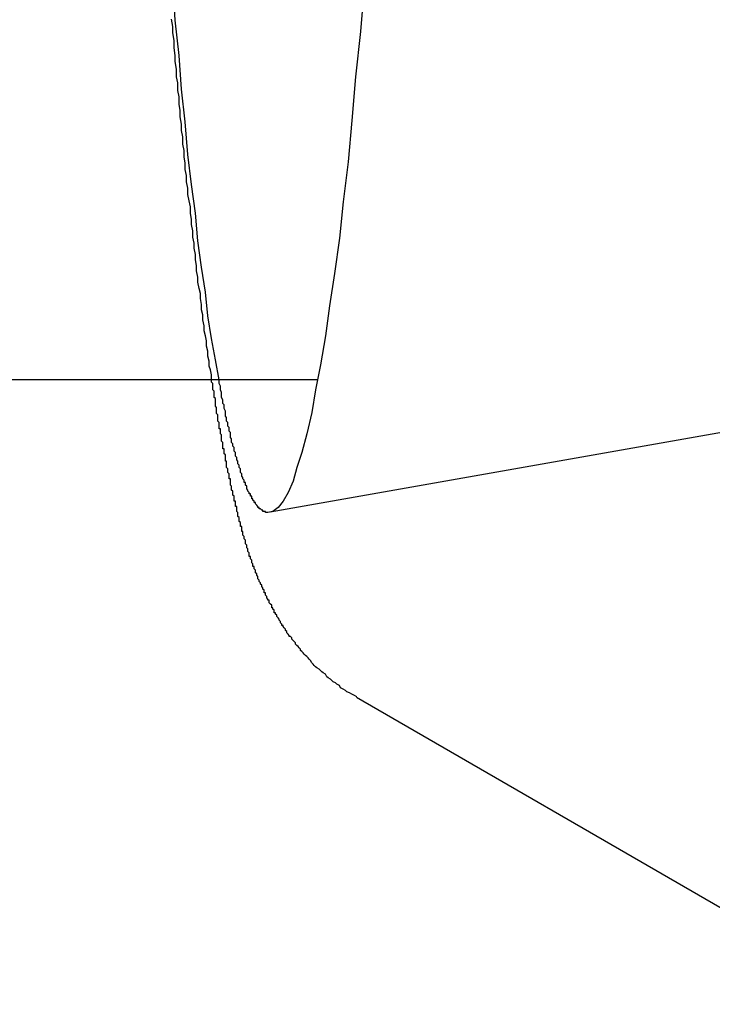
# Model space of a CAD drawing. Extents: x 0 to 1391, y -6 to 625.
# Drawn here: x 443 to 449, y 103 to 111 of the extents above; entities that cross this region are included whole.
import ezdxf

# ---------------------------------------------------------------- set-up
doc = ezdxf.new("R2010")
doc.units = 0
doc.header["$LTSCALE"] = 10
doc.linetypes.add('VERDECKT', pattern=[9.525, 6.35, -3.175])
doc.layers.get('0').update_dxf_attribs({"linetype": 'CONTINUOUS'})

# ---------------------------------------------------------------- blocks, each defined once
blk = doc.blocks.new('A$C2404665A')
at = {"color": 1, "linetype": 'VERDECKT'}
for p, q in [((7965.3395, 2227.3599), (7747.6818, 2227.3599)), ((7881.3877, 2226.3614), (7875.3964, 2225.3035)), ((7965.3831, 2226.3599), (7875.7788, 2226.3599))]:
    blk.add_line(p, q, dxfattribs=at)
at = {"color": 3, "linetype": 'CONTINUOUS'}
for p, q in [((7875.7788, 2226.3599), (7747.6818, 2226.3599)), ((7876.086, 2223.8273), (7880.3263, 2221.3747))]:
    blk.add_line(p, q, dxfattribs=at)
for points in [[(7876.15, 2229.53, 0), (7876.12, 2229.14, 0), (7876.08, 2228.78, 0), (7876.05, 2228.43, 0), (7876.02, 2228.1, 0), (7875.98, 2227.78, 0), (7875.95, 2227.49, 0), (7875.91, 2227.21, 0), (7875.87, 2226.95, 0), (7875.84, 2226.71, 0), (7875.8, 2226.48, 0), (7875.76, 2226.28, 0), (7875.73, 2226.1, 0), (7875.69, 2225.93, 0), (7875.65, 2225.78, 0), (7875.61, 2225.66, 0), (7875.58, 2225.55, 0), (7875.54, 2225.46, 0), (7875.5, 2225.39, 0), (7875.46, 2225.34, 0), (7875.42, 2225.31, 0), (7875.38, 2225.3, 0)], [(7875.38, 2225.3, 0), (7875.38, 2225.3, 0), (7875.38, 2225.3, 0), (7875.37, 2225.3, 0), (7875.37, 2225.3, 0), (7875.37, 2225.3, 0), (7875.36, 2225.3, 0), (7875.36, 2225.31, 0), (7875.36, 2225.31, 0), (7875.35, 2225.31, 0), (7875.35, 2225.31, 0), (7875.35, 2225.31, 0), (7875.35, 2225.31, 0), (7875.34, 2225.31, 0), (7875.34, 2225.32, 0), (7875.34, 2225.32, 0), (7875.33, 2225.32, 0), (7875.33, 2225.32, 0), (7875.33, 2225.32, 0), (7875.32, 2225.33, 0), (7875.32, 2225.33, 0), (7875.32, 2225.33, 0), (7875.31, 2225.33, 0), (7875.31, 2225.34, 0), (7875.31, 2225.34, 0), (7875.3, 2225.34, 0), (7875.3, 2225.35, 0), (7875.3, 2225.35, 0), (7875.3, 2225.35, 0), (7875.29, 2225.36, 0), (7875.29, 2225.36, 0), (7875.29, 2225.36, 0), (7875.28, 2225.37, 0), (7875.28, 2225.37, 0), (7875.28, 2225.38, 0), (7875.27, 2225.38, 0), (7875.27, 2225.39, 0), (7875.27, 2225.39, 0), (7875.26, 2225.4, 0), (7875.26, 2225.4, 0), (7875.26, 2225.41, 0), (7875.25, 2225.41, 0), (7875.25, 2225.42, 0), (7875.25, 2225.42, 0), (7875.25, 2225.43, 0), (7875.24, 2225.43, 0), (7875.24, 2225.44, 0), (7875.24, 2225.45, 0), (7875.23, 2225.45, 0), (7875.23, 2225.46, 0), (7875.23, 2225.46, 0), (7875.22, 2225.47, 0), (7875.22, 2225.48, 0), (7875.22, 2225.48, 0), (7875.21, 2225.49, 0), (7875.21, 2225.5, 0), (7875.21, 2225.51, 0), (7875.21, 2225.51, 0), (7875.2, 2225.52, 0), (7875.2, 2225.53, 0), (7875.2, 2225.54, 0), (7875.19, 2225.54, 0), (7875.19, 2225.55, 0), (7875.19, 2225.56, 0), (7875.18, 2225.57, 0), (7875.18, 2225.58, 0), (7875.18, 2225.58, 0), (7875.17, 2225.59, 0), (7875.17, 2225.6, 0), (7875.17, 2225.61, 0), (7875.16, 2225.62, 0), (7875.16, 2225.63, 0), (7875.16, 2225.64, 0), (7875.16, 2225.65, 0), (7875.15, 2225.66, 0), (7875.15, 2225.67, 0), (7875.15, 2225.68, 0), (7875.14, 2225.69, 0), (7875.14, 2225.7, 0), (7875.14, 2225.71, 0), (7875.13, 2225.72, 0), (7875.13, 2225.73, 0), (7875.13, 2225.74, 0), (7875.12, 2225.75, 0), (7875.12, 2225.76, 0), (7875.12, 2225.77, 0), (7875.12, 2225.78, 0), (7875.11, 2225.79, 0), (7875.11, 2225.8, 0), (7875.11, 2225.82, 0), (7875.1, 2225.83, 0), (7875.1, 2225.84, 0), (7875.1, 2225.85, 0), (7875.09, 2225.86, 0), (7875.09, 2225.87, 0), (7875.09, 2225.89, 0), (7875.08, 2225.9, 0), (7875.08, 2225.91, 0), (7875.08, 2225.92, 0), (7875.08, 2225.94, 0), (7875.07, 2225.95, 0), (7875.07, 2225.96, 0), (7875.07, 2225.98, 0), (7875.06, 2225.99, 0), (7875.06, 2226, 0), (7875.06, 2226.02, 0), (7875.05, 2226.03, 0), (7875.05, 2226.04, 0), (7875.05, 2226.06, 0), (7875.04, 2226.07, 0), (7875.04, 2226.08, 0), (7875.04, 2226.1, 0), (7875.04, 2226.11, 0), (7875.03, 2226.13, 0), (7875.03, 2226.14, 0), (7875.03, 2226.16, 0), (7875.02, 2226.17, 0), (7875.02, 2226.19, 0), (7875.02, 2226.2, 0), (7875.01, 2226.22, 0), (7875.01, 2226.23, 0), (7875.01, 2226.25, 0), (7875.01, 2226.26, 0), (7875, 2226.28, 0), (7875, 2226.3, 0), (7875, 2226.31, 0), (7874.99, 2226.33, 0), (7874.99, 2226.34, 0), (7874.99, 2226.36, 0)]]:
    blk.add_polyline3d(points, dxfattribs=at)
at = {"color": 1}
blk.add_polyline3d([(7874.93, 2226.36, 0), (7874.93, 2226.4, 0), (7874.92, 2226.44, 0), (7874.91, 2226.47, 0), (7874.91, 2226.51, 0), (7874.9, 2226.55, 0), (7874.9, 2226.59, 0), (7874.89, 2226.63, 0), (7874.89, 2226.67, 0), (7874.88, 2226.71, 0), (7874.87, 2226.75, 0), (7874.87, 2226.79, 0), (7874.86, 2226.84, 0), (7874.86, 2226.88, 0), (7874.85, 2226.92, 0), (7874.85, 2226.96, 0), (7874.84, 2227.01, 0), (7874.84, 2227.05, 0), (7874.83, 2227.09, 0), (7874.82, 2227.14, 0), (7874.82, 2227.18, 0), (7874.81, 2227.23, 0), (7874.81, 2227.27, 0), (7874.8, 2227.32, 0), (7874.8, 2227.36, 0), (7874.79, 2227.41, 0), (7874.79, 2227.45, 0), (7874.78, 2227.5, 0), (7874.78, 2227.55, 0), (7874.77, 2227.6, 0), (7874.77, 2227.64, 0), (7874.76, 2227.69, 0), (7874.76, 2227.74, 0), (7874.75, 2227.79, 0), (7874.74, 2227.84, 0), (7874.74, 2227.89, 0), (7874.73, 2227.94, 0), (7874.73, 2227.99, 0), (7874.72, 2228.04, 0), (7874.72, 2228.09, 0), (7874.71, 2228.14, 0), (7874.71, 2228.19, 0), (7874.7, 2228.24, 0), (7874.7, 2228.3, 0), (7874.69, 2228.35, 0), (7874.69, 2228.4, 0), (7874.68, 2228.46, 0), (7874.68, 2228.51, 0), (7874.67, 2228.56, 0), (7874.67, 2228.62, 0), (7874.66, 2228.67, 0), (7874.66, 2228.73, 0), (7874.65, 2228.78, 0), (7874.65, 2228.84, 0), (7874.64, 2228.9, 0), (7874.64, 2228.95, 0), (7874.63, 2229.01, 0), (7874.63, 2229.07, 0), (7874.62, 2229.13, 0), (7874.62, 2229.18, 0), (7874.61, 2229.24, 0)], dxfattribs=at)
at = {"color": 1, "linetype": 'VERDECKT'}
blk.add_polyline3d([(7874.99, 2226.36, 0), (7874.96, 2226.52, 0), (7874.93, 2226.69, 0), (7874.9, 2226.87, 0), (7874.88, 2227.06, 0), (7874.85, 2227.26, 0), (7874.82, 2227.47, 0), (7874.8, 2227.69, 0), (7874.77, 2227.92, 0), (7874.74, 2228.16, 0), (7874.72, 2228.42, 0), (7874.69, 2228.68, 0), (7874.67, 2228.95, 0), (7874.64, 2229.23, 0), (7874.62, 2229.52, 0)], dxfattribs=at)
at = {"color": 3}
blk.add_polyline3d([(7876.09, 2223.83, 0), (7876.07, 2223.84, 0), (7876.05, 2223.85, 0), (7876.03, 2223.86, 0), (7876.01, 2223.87, 0), (7876, 2223.88, 0), (7875.98, 2223.89, 0), (7875.96, 2223.9, 0), (7875.95, 2223.92, 0), (7875.93, 2223.93, 0), (7875.92, 2223.94, 0), (7875.9, 2223.95, 0), (7875.89, 2223.96, 0), (7875.88, 2223.97, 0), (7875.86, 2223.98, 0), (7875.85, 2223.99, 0), (7875.84, 2224.01, 0), (7875.82, 2224.02, 0), (7875.81, 2224.03, 0), (7875.8, 2224.04, 0), (7875.79, 2224.05, 0), (7875.77, 2224.06, 0), (7875.76, 2224.07, 0), (7875.75, 2224.08, 0), (7875.74, 2224.09, 0), (7875.73, 2224.1, 0), (7875.72, 2224.12, 0), (7875.71, 2224.13, 0), (7875.7, 2224.14, 0), (7875.69, 2224.15, 0), (7875.68, 2224.16, 0), (7875.67, 2224.17, 0), (7875.66, 2224.18, 0), (7875.65, 2224.19, 0), (7875.64, 2224.2, 0), (7875.64, 2224.21, 0), (7875.63, 2224.22, 0), (7875.62, 2224.23, 0), (7875.61, 2224.24, 0), (7875.6, 2224.25, 0), (7875.6, 2224.26, 0), (7875.59, 2224.27, 0), (7875.58, 2224.28, 0), (7875.57, 2224.29, 0), (7875.57, 2224.3, 0), (7875.56, 2224.31, 0), (7875.55, 2224.31, 0), (7875.55, 2224.32, 0), (7875.54, 2224.33, 0), (7875.53, 2224.34, 0), (7875.53, 2224.35, 0), (7875.52, 2224.36, 0), (7875.52, 2224.37, 0), (7875.51, 2224.38, 0), (7875.5, 2224.39, 0), (7875.5, 2224.4, 0), (7875.49, 2224.4, 0), (7875.49, 2224.41, 0), (7875.48, 2224.42, 0), (7875.48, 2224.43, 0), (7875.47, 2224.44, 0), (7875.47, 2224.45, 0), (7875.46, 2224.46, 0), (7875.46, 2224.46, 0), (7875.45, 2224.47, 0), (7875.45, 2224.48, 0), (7875.44, 2224.49, 0), (7875.44, 2224.5, 0), (7875.43, 2224.5, 0), (7875.43, 2224.51, 0), (7875.43, 2224.52, 0), (7875.42, 2224.53, 0), (7875.42, 2224.54, 0), (7875.41, 2224.54, 0), (7875.41, 2224.55, 0), (7875.41, 2224.56, 0), (7875.4, 2224.57, 0), (7875.4, 2224.57, 0), (7875.39, 2224.58, 0), (7875.39, 2224.59, 0), (7875.39, 2224.6, 0), (7875.38, 2224.6, 0), (7875.38, 2224.61, 0), (7875.37, 2224.62, 0), (7875.37, 2224.63, 0), (7875.37, 2224.63, 0), (7875.36, 2224.64, 0), (7875.36, 2224.65, 0), (7875.36, 2224.66, 0), (7875.35, 2224.66, 0), (7875.35, 2224.67, 0), (7875.35, 2224.68, 0), (7875.34, 2224.69, 0), (7875.34, 2224.69, 0), (7875.34, 2224.7, 0), (7875.33, 2224.71, 0), (7875.33, 2224.71, 0), (7875.33, 2224.72, 0), (7875.32, 2224.73, 0), (7875.32, 2224.74, 0), (7875.32, 2224.74, 0), (7875.31, 2224.75, 0), (7875.31, 2224.76, 0), (7875.31, 2224.76, 0), (7875.3, 2224.77, 0), (7875.3, 2224.78, 0), (7875.3, 2224.79, 0), (7875.3, 2224.79, 0), (7875.29, 2224.8, 0), (7875.29, 2224.81, 0), (7875.29, 2224.81, 0), (7875.28, 2224.82, 0), (7875.28, 2224.83, 0), (7875.28, 2224.83, 0), (7875.28, 2224.84, 0), (7875.27, 2224.85, 0), (7875.27, 2224.85, 0), (7875.27, 2224.86, 0), (7875.27, 2224.87, 0), (7875.26, 2224.87, 0), (7875.26, 2224.88, 0), (7875.26, 2224.89, 0), (7875.26, 2224.89, 0), (7875.25, 2224.9, 0), (7875.25, 2224.91, 0), (7875.25, 2224.91, 0), (7875.25, 2224.92, 0), (7875.24, 2224.93, 0), (7875.24, 2224.93, 0), (7875.24, 2224.94, 0), (7875.24, 2224.95, 0), (7875.23, 2224.95, 0), (7875.23, 2224.96, 0), (7875.23, 2224.97, 0), (7875.23, 2224.97, 0), (7875.23, 2224.98, 0), (7875.22, 2224.99, 0), (7875.22, 2224.99, 0), (7875.22, 2225, 0), (7875.22, 2225.01, 0), (7875.22, 2225.01, 0), (7875.21, 2225.02, 0), (7875.21, 2225.03, 0), (7875.21, 2225.03, 0), (7875.21, 2225.04, 0), (7875.2, 2225.05, 0), (7875.2, 2225.05, 0), (7875.2, 2225.06, 0), (7875.2, 2225.07, 0), (7875.2, 2225.07, 0), (7875.2, 2225.08, 0), (7875.19, 2225.09, 0), (7875.19, 2225.09, 0), (7875.19, 2225.1, 0), (7875.19, 2225.11, 0), (7875.19, 2225.11, 0), (7875.18, 2225.12, 0), (7875.18, 2225.13, 0), (7875.18, 2225.13, 0), (7875.18, 2225.14, 0), (7875.18, 2225.15, 0), (7875.17, 2225.15, 0), (7875.17, 2225.16, 0), (7875.17, 2225.17, 0), (7875.17, 2225.17, 0), (7875.17, 2225.18, 0), (7875.17, 2225.19, 0), (7875.16, 2225.19, 0), (7875.16, 2225.2, 0), (7875.16, 2225.2, 0), (7875.16, 2225.21, 0), (7875.16, 2225.22, 0), (7875.16, 2225.22, 0), (7875.15, 2225.23, 0), (7875.15, 2225.24, 0), (7875.15, 2225.24, 0), (7875.15, 2225.25, 0), (7875.15, 2225.26, 0), (7875.15, 2225.26, 0), (7875.14, 2225.27, 0), (7875.14, 2225.28, 0), (7875.14, 2225.28, 0), (7875.14, 2225.29, 0), (7875.14, 2225.3, 0), (7875.14, 2225.3, 0), (7875.13, 2225.31, 0), (7875.13, 2225.32, 0), (7875.13, 2225.33, 0), (7875.13, 2225.33, 0), (7875.13, 2225.34, 0), (7875.13, 2225.35, 0), (7875.12, 2225.35, 0), (7875.12, 2225.36, 0), (7875.12, 2225.37, 0), (7875.12, 2225.37, 0), (7875.12, 2225.38, 0), (7875.12, 2225.39, 0), (7875.11, 2225.39, 0), (7875.11, 2225.4, 0), (7875.11, 2225.41, 0), (7875.11, 2225.41, 0), (7875.11, 2225.42, 0), (7875.11, 2225.43, 0), (7875.1, 2225.44, 0), (7875.1, 2225.44, 0), (7875.1, 2225.45, 0), (7875.1, 2225.46, 0), (7875.1, 2225.46, 0), (7875.1, 2225.47, 0), (7875.09, 2225.48, 0), (7875.09, 2225.49, 0), (7875.09, 2225.49, 0), (7875.09, 2225.5, 0), (7875.09, 2225.51, 0), (7875.09, 2225.51, 0), (7875.08, 2225.52, 0), (7875.08, 2225.53, 0), (7875.08, 2225.54, 0), (7875.08, 2225.54, 0), (7875.08, 2225.55, 0), (7875.08, 2225.56, 0), (7875.08, 2225.57, 0), (7875.07, 2225.57, 0), (7875.07, 2225.58, 0), (7875.07, 2225.59, 0), (7875.07, 2225.59, 0), (7875.07, 2225.6, 0), (7875.07, 2225.61, 0), (7875.06, 2225.62, 0), (7875.06, 2225.62, 0), (7875.06, 2225.63, 0), (7875.06, 2225.64, 0), (7875.06, 2225.65, 0), (7875.06, 2225.65, 0), (7875.05, 2225.66, 0), (7875.05, 2225.67, 0), (7875.05, 2225.68, 0), (7875.05, 2225.68, 0), (7875.05, 2225.69, 0), (7875.05, 2225.7, 0), (7875.05, 2225.71, 0), (7875.04, 2225.71, 0), (7875.04, 2225.72, 0), (7875.04, 2225.73, 0), (7875.04, 2225.74, 0), (7875.04, 2225.74, 0), (7875.04, 2225.75, 0), (7875.04, 2225.76, 0), (7875.03, 2225.77, 0), (7875.03, 2225.78, 0), (7875.03, 2225.78, 0), (7875.03, 2225.79, 0), (7875.03, 2225.8, 0), (7875.03, 2225.81, 0), (7875.02, 2225.81, 0), (7875.02, 2225.82, 0), (7875.02, 2225.83, 0), (7875.02, 2225.84, 0), (7875.02, 2225.85, 0), (7875.02, 2225.85, 0), (7875.02, 2225.86, 0), (7875.01, 2225.87, 0), (7875.01, 2225.88, 0), (7875.01, 2225.89, 0), (7875.01, 2225.89, 0), (7875.01, 2225.9, 0), (7875.01, 2225.91, 0), (7875.01, 2225.92, 0), (7875, 2225.93, 0), (7875, 2225.93, 0), (7875, 2225.94, 0), (7875, 2225.95, 0), (7875, 2225.96, 0), (7875, 2225.97, 0), (7874.99, 2225.97, 0), (7874.99, 2225.98, 0), (7874.99, 2225.99, 0), (7874.99, 2226, 0), (7874.99, 2226.01, 0), (7874.99, 2226.02, 0), (7874.99, 2226.02, 0), (7874.98, 2226.03, 0), (7874.98, 2226.04, 0), (7874.98, 2226.05, 0), (7874.98, 2226.06, 0), (7874.98, 2226.07, 0), (7874.98, 2226.07, 0), (7874.98, 2226.08, 0), (7874.97, 2226.09, 0), (7874.97, 2226.1, 0), (7874.97, 2226.11, 0), (7874.97, 2226.12, 0), (7874.97, 2226.12, 0), (7874.97, 2226.13, 0), (7874.97, 2226.14, 0), (7874.96, 2226.15, 0), (7874.96, 2226.16, 0), (7874.96, 2226.17, 0), (7874.96, 2226.18, 0), (7874.96, 2226.18, 0), (7874.96, 2226.19, 0), (7874.96, 2226.2, 0), (7874.96, 2226.21, 0), (7874.95, 2226.22, 0), (7874.95, 2226.23, 0), (7874.95, 2226.24, 0), (7874.95, 2226.24, 0), (7874.95, 2226.25, 0), (7874.95, 2226.26, 0), (7874.95, 2226.27, 0), (7874.94, 2226.28, 0), (7874.94, 2226.29, 0), (7874.94, 2226.3, 0), (7874.94, 2226.31, 0), (7874.94, 2226.32, 0), (7874.94, 2226.32, 0), (7874.94, 2226.33, 0), (7874.93, 2226.34, 0), (7874.93, 2226.35, 0), (7874.93, 2226.36, 0)], dxfattribs=at)

msp = doc.modelspace()

# ---------------------------------------------------------------- block references
msp.add_blockref('A$C2404665A', (-7430.3762, -2117.9105))

doc.saveas('drawing.dxf')
